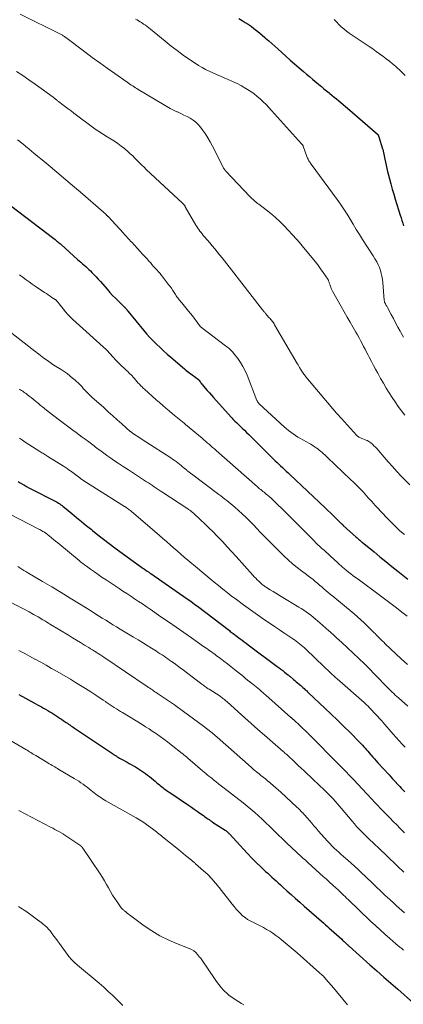
# Model space of a CAD drawing. Units: feet. Extents: x 2044991 to 2050004, y 554987 to 560000.
# Drawn here: x 2045760 to 2045858, y 555997 to 556246 of the extents above; entities that cross this region are included whole.
import ezdxf

# ---------------------------------------------------------------- set-up
doc = ezdxf.new("R2010")
doc.units = ezdxf.units.FT
doc.header["$LTSCALE"] = 100
doc.header["$MEASUREMENT"] = 0
doc.layers.add('CONTOUR INDEX', color=32, linetype='Continuous', lineweight=25)
doc.layers.add('CONTOUR INTERMEDIATE', color=40, linetype='Continuous', lineweight=15)

msp = doc.modelspace()

# ---------------------------------------------------------------- linework, layer by layer
at = {"layer": 'CONTOUR INDEX', "flags": 128}
for points, elevation in [([(2045815.93, 556245.79), (2045816.72, 556245.33), (2045816.76, 556245.3), (2045817.52, 556244.83), (2045818.27, 556244.35), (2045818.99, 556243.83), (2045819.71, 556243.3), (2045820.41, 556242.75), (2045821.11, 556242.19), (2045821.79, 556241.61), (2045822.46, 556241.03), (2045822.67, 556240.84), (2045823.45, 556240.16), (2045824.22, 556239.47), (2045824.99, 556238.79), (2045825.76, 556238.1), (2045827.8, 556236.28), (2045828.91, 556235.31), (2045830.01, 556234.33), (2045831.13, 556233.37), (2045832.25, 556232.42), (2045833.05, 556231.75), (2045833.78, 556231.13), (2045834.51, 556230.51), (2045835.24, 556229.9), (2045835.97, 556229.28), (2045836.14, 556229.13), (2045836.78, 556228.59), (2045837.43, 556228.06), (2045838.07, 556227.52), (2045838.72, 556226.99), (2045838.88, 556226.86), (2045839.45, 556226.4), (2045840.02, 556225.93), (2045840.6, 556225.47), (2045841.17, 556225.01), (2045841.74, 556224.54), (2045842.31, 556224.07), (2045842.87, 556223.6), (2045843.43, 556223.12), (2045850.97, 556216.57), (2045850.99, 556216.55), (2045851.01, 556216.53), (2045851.02, 556216.52), (2045851.04, 556216.5), (2045851.09, 556216.43), (2045851.11, 556216.41), (2045851.12, 556216.39), (2045851.13, 556216.37), (2045851.14, 556216.35), (2045851.2, 556216.22), (2045851.23, 556216.14), (2045851.27, 556216.05), (2045851.3, 556215.97), (2045851.33, 556215.88), (2045852.28, 556212.88), (2045852.33, 556212.71), (2045852.38, 556212.54), (2045852.42, 556212.37), (2045852.45, 556212.2), (2045852.49, 556212.03), (2045852.52, 556211.85), (2045852.55, 556211.68), (2045852.59, 556211.51), (2045852.82, 556210.27), (2045852.98, 556209.47), (2045853.15, 556208.69), (2045853.33, 556207.9), (2045853.53, 556207.12), (2045854, 556205.29), (2045854.35, 556203.99), (2045854.71, 556202.7), (2045855.08, 556201.41), (2045855.47, 556200.12), (2045856.72, 556196.05), (2045856.93, 556195.39), (2045857.14, 556194.72), (2045857.37, 556194.06), (2045857.6, 556193.4)], 900), ([(2045756.37, 556199.86), (2045765.56, 556192.92), (2045766.27, 556192.38), (2045766.99, 556191.83), (2045767.69, 556191.28), (2045768.4, 556190.73), (2045769.41, 556189.94), (2045769.61, 556189.78), (2045769.81, 556189.63), (2045770, 556189.46), (2045770.19, 556189.3), (2045770.38, 556189.13), (2045770.57, 556188.97), (2045770.76, 556188.8), (2045770.95, 556188.63), (2045775.11, 556184.9), (2045775.52, 556184.54), (2045775.93, 556184.18), (2045776.34, 556183.82), (2045776.75, 556183.46), (2045777.16, 556183.11), (2045777.56, 556182.74), (2045777.96, 556182.37), (2045778.35, 556181.98), (2045778.7, 556181.63), (2045779.26, 556181.05), (2045779.81, 556180.48), (2045780.35, 556179.89), (2045780.88, 556179.29), (2045782.57, 556177.35), (2045783.26, 556176.57), (2045783.97, 556175.81), (2045784.7, 556175.06), (2045785.45, 556174.32), (2045786.88, 556172.94), (2045786.92, 556172.9), (2045786.95, 556172.87), (2045786.99, 556172.83), (2045787.03, 556172.8), (2045787.07, 556172.77), (2045787.1, 556172.73), (2045787.14, 556172.69), (2045787.17, 556172.65), (2045787.4, 556172.38), (2045787.46, 556172.3), (2045787.53, 556172.22), (2045787.59, 556172.14), (2045787.65, 556172.06), (2045787.72, 556171.97), (2045787.78, 556171.89), (2045787.84, 556171.81), (2045787.91, 556171.73), (2045791.78, 556167), (2045792.57, 556166.07), (2045793.38, 556165.17), (2045794.23, 556164.3), (2045795.09, 556163.45), (2045795.98, 556162.62), (2045796.88, 556161.8), (2045797.79, 556160.98), (2045798.7, 556160.18), (2045802.14, 556157.2), (2045802.2, 556157.15), (2045802.25, 556157.1), (2045802.31, 556157.05), (2045802.37, 556157.01), (2045802.42, 556156.96), (2045802.48, 556156.91), (2045802.54, 556156.87), (2045802.6, 556156.83), (2045803.78, 556155.94), (2045804.08, 556155.72), (2045804.39, 556155.49), (2045804.7, 556155.27), (2045805, 556155.05), (2045805.48, 556154.71), (2045805.55, 556154.66), (2045805.61, 556154.6), (2045805.67, 556154.54), (2045805.73, 556154.48), (2045805.78, 556154.42), (2045805.84, 556154.35), (2045805.89, 556154.29), (2045805.94, 556154.22), (2045806.11, 556153.97), (2045806.24, 556153.77), (2045806.38, 556153.58), (2045806.53, 556153.4), (2045806.68, 556153.22), (2045807.41, 556152.37), (2045807.93, 556151.76), (2045808.46, 556151.16), (2045808.98, 556150.57), (2045809.51, 556149.97), (2045813.96, 556145.01), (2045814.19, 556144.76), (2045814.42, 556144.51), (2045814.66, 556144.27), (2045814.9, 556144.03), (2045815.27, 556143.66), (2045815.33, 556143.61), (2045815.39, 556143.56), (2045815.44, 556143.51), (2045815.5, 556143.46), (2045815.56, 556143.4), (2045815.62, 556143.35), (2045815.67, 556143.3), (2045815.73, 556143.25), (2045816.74, 556142.25), (2045817.3, 556141.7), (2045817.86, 556141.15), (2045818.42, 556140.6), (2045818.98, 556140.05), (2045825.1, 556133.99), (2045825.56, 556133.55), (2045826.01, 556133.11), (2045826.48, 556132.68), (2045826.94, 556132.26), (2045827.41, 556131.83), (2045827.88, 556131.4), (2045828.34, 556130.97), (2045828.8, 556130.54), (2045837.72, 556122.13), (2045838.44, 556121.45), (2045839.15, 556120.77), (2045839.85, 556120.09), (2045840.55, 556119.4), (2045841.83, 556118.14), (2045841.89, 556118.08), (2045841.95, 556118.02), (2045842.02, 556117.96), (2045842.08, 556117.9), (2045842.14, 556117.84), (2045842.21, 556117.78), (2045842.27, 556117.72), (2045842.33, 556117.66), (2045845.57, 556114.7), (2045845.8, 556114.5), (2045846.02, 556114.3), (2045846.25, 556114.1), (2045846.48, 556113.9), (2045846.8, 556113.63), (2045846.87, 556113.57), (2045846.94, 556113.51), (2045847.01, 556113.45), (2045847.08, 556113.39), (2045850.11, 556110.95), (2045851.61, 556109.74), (2045853.12, 556108.52), (2045854.63, 556107.3), (2045856.14, 556106.08), (2045858.63, 556104.06)], 920), ([(2045760.08, 556128.75), (2045760.61, 556128.42), (2045761.14, 556128.1), (2045761.68, 556127.79), (2045762.22, 556127.48), (2045762.76, 556127.19), (2045763.31, 556126.9), (2045769.29, 556123.86), (2045769.62, 556123.68), (2045769.94, 556123.5), (2045770.26, 556123.3), (2045770.58, 556123.1), (2045770.89, 556122.89), (2045771.19, 556122.67), (2045771.49, 556122.44), (2045771.78, 556122.21), (2045773.62, 556120.66), (2045774.84, 556119.65), (2045776.06, 556118.65), (2045777.28, 556117.66), (2045778.51, 556116.67), (2045778.85, 556116.39), (2045780.26, 556115.28), (2045781.68, 556114.17), (2045783.11, 556113.09), (2045784.55, 556112.01), (2045791.37, 556107), (2045791.45, 556106.94), (2045791.52, 556106.88), (2045791.6, 556106.83), (2045791.68, 556106.77), (2045791.77, 556106.72), (2045791.84, 556106.67), (2045791.92, 556106.61), (2045792, 556106.56), (2045792.44, 556106.28), (2045792.73, 556106.08), (2045793.03, 556105.89), (2045793.32, 556105.69), (2045793.62, 556105.49), (2045802.83, 556099.11), (2045803.49, 556098.64), (2045804.15, 556098.17), (2045804.8, 556097.69), (2045805.45, 556097.2), (2045813.52, 556091.04), (2045813.75, 556090.86), (2045813.99, 556090.68), (2045814.22, 556090.5), (2045814.45, 556090.32), (2045814.83, 556090.03), (2045814.88, 556089.99), (2045814.92, 556089.96), (2045814.96, 556089.93), (2045815.01, 556089.9), (2045815.07, 556089.85), (2045815.17, 556089.78), (2045816.22, 556089), (2045816.73, 556088.62), (2045817.24, 556088.24), (2045817.75, 556087.86), (2045818.26, 556087.48), (2045825.6, 556082), (2045826.07, 556081.65), (2045826.53, 556081.29), (2045827, 556080.93), (2045827.46, 556080.57), (2045828.24, 556079.95), (2045828.31, 556079.9), (2045828.38, 556079.84), (2045828.45, 556079.79), (2045828.52, 556079.73), (2045828.59, 556079.68), (2045828.65, 556079.62), (2045828.72, 556079.56), (2045828.79, 556079.5), (2045829.7, 556078.73), (2045830.06, 556078.43), (2045830.42, 556078.12), (2045830.78, 556077.81), (2045831.13, 556077.51), (2045831.27, 556077.39), (2045831.55, 556077.14), (2045831.84, 556076.89), (2045832.13, 556076.63), (2045832.42, 556076.38), (2045832.7, 556076.12), (2045832.98, 556075.87), (2045833.27, 556075.61), (2045833.55, 556075.35), (2045837.68, 556071.47), (2045839.3, 556069.94), (2045840.9, 556068.4), (2045842.48, 556066.84), (2045844.05, 556065.26), (2045846.45, 556062.84), (2045846.81, 556062.46), (2045847.17, 556062.09), (2045847.52, 556061.7), (2045847.87, 556061.32), (2045848.21, 556060.93), (2045848.55, 556060.54), (2045848.89, 556060.14), (2045849.23, 556059.75), (2045849.39, 556059.57), (2045849.81, 556059.08), (2045850.23, 556058.6), (2045850.66, 556058.12), (2045851.09, 556057.65), (2045853.93, 556054.55), (2045854.37, 556054.07), (2045854.81, 556053.58), (2045855.25, 556053.1), (2045855.7, 556052.62), (2045855.73, 556052.59), (2045856.16, 556052.12), (2045856.59, 556051.66), (2045857.01, 556051.19), (2045857.44, 556050.72), (2045857.87, 556050.25)], 940), ([(2045760.28, 556074.86), (2045764.41, 556072.6), (2045764.94, 556072.31), (2045765.46, 556072.02), (2045765.99, 556071.74), (2045766.51, 556071.45), (2045767.03, 556071.16), (2045767.55, 556070.86), (2045768.06, 556070.55), (2045768.57, 556070.23), (2045770.12, 556069.23), (2045770.57, 556068.93), (2045771.03, 556068.63), (2045771.48, 556068.33), (2045771.93, 556068.02), (2045772.24, 556067.81), (2045772.53, 556067.61), (2045772.82, 556067.41), (2045773.12, 556067.21), (2045773.41, 556067.01), (2045773.7, 556066.82), (2045773.99, 556066.62), (2045774.29, 556066.42), (2045774.58, 556066.23), (2045783.93, 556059.95), (2045784.23, 556059.75), (2045784.53, 556059.55), (2045784.83, 556059.36), (2045785.14, 556059.17), (2045785.44, 556058.98), (2045785.75, 556058.8), (2045786.07, 556058.62), (2045786.38, 556058.45), (2045787.61, 556057.79), (2045788.15, 556057.49), (2045788.69, 556057.2), (2045789.22, 556056.9), (2045789.75, 556056.6), (2045790.28, 556056.28), (2045790.8, 556055.96), (2045791.31, 556055.62), (2045791.81, 556055.27), (2045792.31, 556054.9), (2045792.8, 556054.53), (2045793.29, 556054.15), (2045793.77, 556053.76), (2045794.33, 556053.29), (2045794.72, 556052.98), (2045795.1, 556052.66), (2045795.49, 556052.34), (2045795.87, 556052.02), (2045796.08, 556051.85), (2045796.36, 556051.62), (2045796.65, 556051.39), (2045796.93, 556051.17), (2045797.22, 556050.95), (2045797.52, 556050.74), (2045797.81, 556050.52), (2045798.11, 556050.32), (2045798.41, 556050.11), (2045803.18, 556046.91), (2045803.9, 556046.41), (2045804.63, 556045.91), (2045805.35, 556045.41), (2045806.07, 556044.9), (2045806.92, 556044.29), (2045807.21, 556044.09), (2045807.5, 556043.88), (2045807.79, 556043.67), (2045808.08, 556043.46), (2045808.37, 556043.26), (2045808.66, 556043.06), (2045808.96, 556042.86), (2045809.26, 556042.66), (2045812.42, 556040.6), (2045812.57, 556040.5), (2045812.72, 556040.39), (2045812.86, 556040.28), (2045813, 556040.16), (2045813.14, 556040.04), (2045813.27, 556039.91), (2045813.4, 556039.78), (2045813.53, 556039.65), (2045817.04, 556035.83), (2045818.11, 556034.68), (2045819.2, 556033.55), (2045820.31, 556032.45), (2045821.44, 556031.36), (2045822.67, 556030.19), (2045823.2, 556029.7), (2045823.73, 556029.2), (2045824.27, 556028.72), (2045824.8, 556028.23), (2045825.34, 556027.75), (2045825.88, 556027.27), (2045826.42, 556026.78), (2045826.95, 556026.3), (2045828.06, 556025.3), (2045829.15, 556024.31), (2045830.24, 556023.34), (2045831.34, 556022.36), (2045832.44, 556021.4), (2045837.37, 556017.1), (2045837.84, 556016.69), (2045838.31, 556016.28), (2045838.77, 556015.86), (2045839.23, 556015.44), (2045841.93, 556013), (2045842.13, 556012.82), (2045842.33, 556012.63), (2045842.53, 556012.45), (2045842.72, 556012.26), (2045842.94, 556012.05), (2045843.03, 556011.96), (2045843.11, 556011.88), (2045843.2, 556011.8), (2045843.28, 556011.72), (2045843.33, 556011.67), (2045843.45, 556011.57), (2045843.56, 556011.46), (2045843.67, 556011.36), (2045843.78, 556011.26), (2045849.08, 556006.55), (2045850.83, 556005), (2045852.58, 556003.46), (2045854.34, 556001.92), (2045856.1, 556000.39), (2045860.13, 555996.9)], 960)]:
    msp.add_lwpolyline(points, dxfattribs=dict(at, elevation=elevation))
at = {"layer": 'CONTOUR INTERMEDIATE', "flags": 128}
for points, elevation in [([(2045760.62, 556246.92), (2045770.79, 556241.84), (2045770.97, 556241.75), (2045771.14, 556241.66), (2045771.31, 556241.56), (2045771.48, 556241.45), (2045771.65, 556241.34), (2045771.81, 556241.23), (2045771.98, 556241.12), (2045772.14, 556241), (2045776.96, 556237.34), (2045778.83, 556235.94), (2045780.71, 556234.56), (2045782.61, 556233.21), (2045784.51, 556231.87), (2045787.66, 556229.69), (2045788, 556229.45), (2045788.35, 556229.22), (2045788.7, 556228.98), (2045789.05, 556228.75), (2045789.4, 556228.53), (2045789.75, 556228.3), (2045790.1, 556228.08), (2045790.46, 556227.87), (2045796.84, 556224.03), (2045797.68, 556223.55), (2045798.52, 556223.09), (2045799.38, 556222.65), (2045800.25, 556222.24), (2045800.39, 556222.18), (2045801.19, 556221.8), (2045801.99, 556221.41), (2045802.79, 556221), (2045803.57, 556220.58), (2045804.32, 556220.11), (2045805.01, 556219.58), (2045805.64, 556218.97), (2045806.22, 556218.31), (2045806.65, 556217.74), (2045807.38, 556216.72), (2045808.06, 556215.68), (2045808.69, 556214.61), (2045809.28, 556213.51), (2045812.01, 556208.06), (2045812.06, 556207.96), (2045812.12, 556207.86), (2045812.18, 556207.77), (2045812.24, 556207.67), (2045812.3, 556207.59), (2045812.34, 556207.54), (2045812.38, 556207.49), (2045812.42, 556207.45), (2045812.46, 556207.4), (2045812.5, 556207.35), (2045812.55, 556207.31), (2045812.59, 556207.26), (2045812.63, 556207.22), (2045818.68, 556200.79), (2045818.95, 556200.52), (2045819.21, 556200.26), (2045819.49, 556200.01), (2045819.77, 556199.76), (2045820.06, 556199.52), (2045820.35, 556199.29), (2045820.64, 556199.06), (2045820.94, 556198.83), (2045822.81, 556197.45), (2045824.01, 556196.51), (2045825.18, 556195.52), (2045826.29, 556194.47), (2045827.36, 556193.38), (2045830.45, 556190.05), (2045830.62, 556189.86), (2045830.8, 556189.66), (2045830.97, 556189.46), (2045831.14, 556189.26), (2045831.31, 556189.06), (2045831.48, 556188.86), (2045831.65, 556188.65), (2045831.82, 556188.45), (2045834.43, 556185.32), (2045835.17, 556184.41), (2045835.89, 556183.49), (2045836.59, 556182.54), (2045837.26, 556181.58), (2045838.39, 556179.91), (2045838.47, 556179.77), (2045838.55, 556179.62), (2045838.62, 556179.47), (2045838.68, 556179.32), (2045838.74, 556179.16), (2045838.79, 556179), (2045838.84, 556178.84), (2045838.89, 556178.68), (2045839.02, 556178.28), (2045839.14, 556177.92), (2045839.28, 556177.58), (2045839.44, 556177.23), (2045839.61, 556176.9), (2045841.81, 556172.97), (2045842.55, 556171.65), (2045843.29, 556170.34), (2045844.05, 556169.03), (2045844.81, 556167.72), (2045845.5, 556166.53), (2045845.91, 556165.82), (2045846.31, 556165.1), (2045846.71, 556164.37), (2045847.09, 556163.65), (2045847.47, 556162.91), (2045847.85, 556162.18), (2045848.23, 556161.45), (2045848.61, 556160.72), (2045848.9, 556160.15), (2045849.43, 556159.13), (2045849.97, 556158.12), (2045850.51, 556157.11), (2045851.06, 556156.11), (2045851.78, 556154.79), (2045852.47, 556153.57), (2045853.18, 556152.37), (2045853.91, 556151.19), (2045854.67, 556150.02), (2045855.46, 556148.87), (2045856.25, 556147.73), (2045857.07, 556146.6), (2045857.91, 556145.48)], 908), ([(2045789.75, 556245.68), (2045790.14, 556245.46), (2045790.52, 556245.23), (2045790.9, 556245), (2045791.28, 556244.76), (2045791.65, 556244.52), (2045791.82, 556244.41), (2045792.27, 556244.11), (2045792.71, 556243.79), (2045793.15, 556243.46), (2045793.57, 556243.12), (2045797.29, 556240.04), (2045798.78, 556238.85), (2045800.29, 556237.68), (2045801.83, 556236.57), (2045803.39, 556235.48), (2045804.85, 556234.5), (2045805.71, 556233.94), (2045806.59, 556233.42), (2045807.5, 556232.93), (2045808.41, 556232.47), (2045809.35, 556232.04), (2045810.29, 556231.62), (2045811.23, 556231.21), (2045812.18, 556230.81), (2045813.16, 556230.41), (2045814.31, 556229.9), (2045815.45, 556229.36), (2045816.57, 556228.77), (2045817.67, 556228.14), (2045818.1, 556227.87), (2045818.95, 556227.32), (2045819.78, 556226.75), (2045820.57, 556226.12), (2045821.33, 556225.46), (2045822.07, 556224.77), (2045822.8, 556224.06), (2045823.5, 556223.34), (2045824.18, 556222.59), (2045831.77, 556214.15), (2045831.78, 556214.13), (2045831.79, 556214.12), (2045831.88, 556214.03), (2045831.89, 556214.01), (2045831.9, 556214), (2045831.92, 556213.98), (2045831.93, 556213.96), (2045832.02, 556213.84), (2045832.07, 556213.76), (2045832.12, 556213.67), (2045832.16, 556213.59), (2045832.2, 556213.5), (2045833.21, 556210.7), (2045833.3, 556210.47), (2045833.41, 556210.24), (2045833.52, 556210.02), (2045833.64, 556209.8), (2045833.77, 556209.59), (2045833.91, 556209.38), (2045834.05, 556209.18), (2045834.2, 556208.97), (2045840.75, 556200.07), (2045841.62, 556198.85), (2045842.47, 556197.61), (2045843.27, 556196.34), (2045844.05, 556195.06), (2045844.82, 556193.77), (2045845.6, 556192.49), (2045846.4, 556191.21), (2045847.21, 556189.95), (2045848.47, 556187.99), (2045848.94, 556187.26), (2045849.41, 556186.53), (2045849.87, 556185.8), (2045850.34, 556185.07), (2045850.43, 556184.92), (2045850.82, 556184.25), (2045851.17, 556183.57), (2045851.46, 556182.85), (2045851.72, 556182.13), (2045851.92, 556181.38), (2045852.09, 556180.63), (2045852.21, 556179.86), (2045852.3, 556179.1), (2045852.67, 556174.59), (2045852.69, 556174.47), (2045852.71, 556174.35), (2045852.74, 556174.22), (2045852.78, 556174.1), (2045852.82, 556173.99), (2045852.88, 556173.87), (2045852.93, 556173.76), (2045852.99, 556173.65), (2045853.09, 556173.48), (2045853.2, 556173.29), (2045853.31, 556173.1), (2045853.42, 556172.91), (2045853.52, 556172.71), (2045854.43, 556170.98), (2045855, 556169.92), (2045855.56, 556168.86), (2045856.14, 556167.81), (2045856.71, 556166.76), (2045856.88, 556166.45), (2045857.55, 556165.24)], 904), ([(2045839.99, 556245.56), (2045840.58, 556244.93), (2045841.19, 556244.32), (2045841.82, 556243.73), (2045842.48, 556243.16), (2045843.15, 556242.61), (2045843.84, 556242.1), (2045844.55, 556241.6), (2045848.91, 556238.69), (2045849.78, 556238.1), (2045850.64, 556237.5), (2045851.5, 556236.9), (2045852.35, 556236.28), (2045853.18, 556235.65), (2045854, 556235), (2045854.81, 556234.33), (2045855.6, 556233.64), (2045856.98, 556232.41), (2045857.51, 556231.92), (2045858.02, 556231.41)], 896), ([(2045759.63, 556232.38), (2045761.23, 556231.38), (2045762.8, 556230.33), (2045764.34, 556229.24), (2045768.93, 556225.89), (2045769.11, 556225.76), (2045769.29, 556225.63), (2045769.47, 556225.49), (2045769.64, 556225.35), (2045769.68, 556225.32), (2045769.84, 556225.2), (2045769.99, 556225.07), (2045770.15, 556224.95), (2045770.31, 556224.83), (2045771.38, 556224.01), (2045772.07, 556223.48), (2045772.76, 556222.95), (2045773.46, 556222.43), (2045774.16, 556221.9), (2045779.46, 556217.95), (2045779.84, 556217.67), (2045780.22, 556217.4), (2045780.61, 556217.14), (2045781.01, 556216.89), (2045781.41, 556216.64), (2045781.81, 556216.39), (2045782.21, 556216.15), (2045782.62, 556215.91), (2045783.6, 556215.33), (2045784.48, 556214.78), (2045785.33, 556214.2), (2045786.16, 556213.57), (2045786.96, 556212.91), (2045787.85, 556212.15), (2045788.45, 556211.61), (2045789.05, 556211.06), (2045789.63, 556210.5), (2045790.19, 556209.92), (2045790.76, 556209.34), (2045791.33, 556208.76), (2045791.91, 556208.2), (2045792.49, 556207.64), (2045801.67, 556199.1), (2045801.73, 556199.05), (2045801.78, 556199), (2045801.83, 556198.95), (2045801.88, 556198.89), (2045801.93, 556198.84), (2045801.98, 556198.78), (2045802.03, 556198.72), (2045802.07, 556198.66), (2045802.11, 556198.6), (2045802.17, 556198.51), (2045802.23, 556198.42), (2045802.29, 556198.33), (2045802.34, 556198.23), (2045805.03, 556193.58), (2045805.27, 556193.19), (2045805.52, 556192.8), (2045805.78, 556192.43), (2045806.05, 556192.05), (2045806.33, 556191.69), (2045806.61, 556191.33), (2045806.9, 556190.97), (2045807.2, 556190.62), (2045808.55, 556189.05), (2045809.18, 556188.3), (2045809.81, 556187.56), (2045810.43, 556186.81), (2045811.05, 556186.05), (2045811.66, 556185.29), (2045812.27, 556184.53), (2045812.87, 556183.76), (2045813.47, 556183), (2045821.91, 556172.15), (2045822.03, 556171.99), (2045822.16, 556171.83), (2045822.28, 556171.68), (2045822.4, 556171.52), (2045822.53, 556171.36), (2045822.65, 556171.21), (2045822.79, 556171.05), (2045822.92, 556170.9), (2045823.6, 556170.15), (2045823.79, 556169.95), (2045823.97, 556169.73), (2045824.15, 556169.52), (2045824.32, 556169.3), (2045824.49, 556169.08), (2045824.65, 556168.85), (2045824.8, 556168.61), (2045824.95, 556168.37), (2045830.69, 556158.55), (2045830.87, 556158.24), (2045831.06, 556157.92), (2045831.24, 556157.6), (2045831.43, 556157.28), (2045831.5, 556157.15), (2045831.65, 556156.9), (2045831.81, 556156.65), (2045831.97, 556156.4), (2045832.14, 556156.16), (2045832.31, 556155.92), (2045832.49, 556155.68), (2045832.68, 556155.45), (2045832.86, 556155.22), (2045840.63, 556146.02), (2045840.78, 556145.85), (2045840.93, 556145.67), (2045841.09, 556145.5), (2045841.25, 556145.33), (2045841.4, 556145.15), (2045841.56, 556144.98), (2045841.72, 556144.81), (2045841.88, 556144.64), (2045845.71, 556140.44), (2045845.82, 556140.33), (2045845.93, 556140.23), (2045846.05, 556140.14), (2045846.17, 556140.05), (2045846.28, 556139.98), (2045846.47, 556139.86), (2045846.66, 556139.76), (2045846.86, 556139.67), (2045847.06, 556139.59), (2045847.82, 556139.31), (2045848.33, 556139.1), (2045848.81, 556138.84), (2045849.26, 556138.53), (2045849.69, 556138.19), (2045850.09, 556137.8), (2045850.48, 556137.41), (2045850.86, 556137.01), (2045851.23, 556136.59), (2045852.66, 556134.93), (2045853.72, 556133.71), (2045854.79, 556132.51), (2045855.88, 556131.32), (2045856.99, 556130.14), (2045859.14, 556127.88)], 912), ([(2045759.9, 556215.12), (2045760.49, 556214.67), (2045761.45, 556213.92), (2045761.55, 556213.85), (2045761.65, 556213.77), (2045761.75, 556213.69), (2045761.85, 556213.61), (2045761.95, 556213.53), (2045762.04, 556213.46), (2045762.14, 556213.38), (2045762.24, 556213.3), (2045764.08, 556211.76), (2045765.09, 556210.92), (2045766.11, 556210.07), (2045767.12, 556209.22), (2045768.13, 556208.38), (2045773.85, 556203.59), (2045774.01, 556203.45), (2045774.18, 556203.31), (2045774.34, 556203.17), (2045774.51, 556203.03), (2045774.67, 556202.89), (2045774.84, 556202.75), (2045775, 556202.61), (2045775.17, 556202.47), (2045782.32, 556196.22), (2045782.38, 556196.16), (2045782.45, 556196.1), (2045782.51, 556196.04), (2045782.58, 556195.98), (2045782.64, 556195.92), (2045782.7, 556195.86), (2045782.76, 556195.79), (2045782.82, 556195.73), (2045786.7, 556191.5), (2045786.96, 556191.22), (2045787.22, 556190.94), (2045787.48, 556190.66), (2045787.74, 556190.38), (2045788.01, 556190.1), (2045788.27, 556189.81), (2045788.53, 556189.53), (2045788.79, 556189.25), (2045790.98, 556186.87), (2045791.55, 556186.26), (2045792.11, 556185.64), (2045792.67, 556185.02), (2045793.23, 556184.4), (2045793.52, 556184.08), (2045793.93, 556183.61), (2045794.34, 556183.15), (2045794.76, 556182.69), (2045795.17, 556182.23), (2045795.58, 556181.77), (2045795.98, 556181.3), (2045796.37, 556180.82), (2045796.76, 556180.33), (2045798.06, 556178.64), (2045798.45, 556178.12), (2045798.83, 556177.6), (2045799.19, 556177.07), (2045799.54, 556176.54), (2045799.89, 556176), (2045800.07, 556175.73), (2045800.25, 556175.46), (2045800.44, 556175.2), (2045800.64, 556174.94), (2045800.84, 556174.69), (2045801.04, 556174.44), (2045801.24, 556174.19), (2045801.45, 556173.94), (2045803.19, 556171.84), (2045803.68, 556171.24), (2045804.16, 556170.63), (2045804.62, 556170.01), (2045805.08, 556169.39), (2045805.96, 556168.17), (2045805.97, 556168.15), (2045805.99, 556168.13), (2045806.01, 556168.11), (2045806.02, 556168.1), (2045806.09, 556168.03), (2045806.1, 556168.01), (2045806.12, 556167.99), (2045806.14, 556167.98), (2045806.16, 556167.96), (2045812.54, 556163.07), (2045812.82, 556162.86), (2045813.09, 556162.64), (2045813.35, 556162.42), (2045813.62, 556162.21), (2045813.87, 556161.98), (2045814.12, 556161.74), (2045814.35, 556161.48), (2045814.56, 556161.22), (2045815.62, 556159.84), (2045816.31, 556158.85), (2045816.94, 556157.83), (2045817.48, 556156.76), (2045817.97, 556155.66), (2045820.47, 556149.25), (2045820.52, 556149.13), (2045820.57, 556149.02), (2045820.63, 556148.91), (2045820.69, 556148.8), (2045820.76, 556148.7), (2045820.84, 556148.6), (2045820.92, 556148.51), (2045821.01, 556148.42), (2045827.35, 556142.59), (2045827.89, 556142.11), (2045828.45, 556141.65), (2045829.03, 556141.2), (2045829.62, 556140.77), (2045830.22, 556140.37), (2045830.83, 556139.98), (2045831.46, 556139.61), (2045832.1, 556139.26), (2045833.03, 556138.77), (2045833.58, 556138.47), (2045834.13, 556138.15), (2045834.67, 556137.81), (2045835.2, 556137.45), (2045835.46, 556137.27), (2045835.85, 556136.99), (2045836.23, 556136.71), (2045836.59, 556136.41), (2045836.95, 556136.1), (2045837.31, 556135.78), (2045837.66, 556135.46), (2045838.01, 556135.14), (2045838.35, 556134.81), (2045844.19, 556129.29), (2045844.89, 556128.62), (2045845.58, 556127.94), (2045846.25, 556127.25), (2045846.91, 556126.55), (2045847.33, 556126.1), (2045847.78, 556125.62), (2045848.22, 556125.13), (2045848.66, 556124.64), (2045849.1, 556124.15), (2045849.54, 556123.66), (2045849.98, 556123.17), (2045850.43, 556122.69), (2045850.87, 556122.2), (2045853.35, 556119.55), (2045854.42, 556118.45), (2045855.52, 556117.36), (2045856.66, 556116.32), (2045857.82, 556115.31)], 916), ([(2045760.38, 556181.01), (2045761.3, 556180.31), (2045762.06, 556179.74), (2045762.83, 556179.19), (2045763.6, 556178.65), (2045764.38, 556178.12), (2045766.75, 556176.55), (2045767.22, 556176.24), (2045767.69, 556175.93), (2045768.16, 556175.62), (2045768.63, 556175.31), (2045769.45, 556174.77), (2045769.51, 556174.73), (2045769.57, 556174.68), (2045769.62, 556174.64), (2045769.68, 556174.59), (2045769.73, 556174.54), (2045769.78, 556174.49), (2045769.83, 556174.44), (2045769.88, 556174.38), (2045770.05, 556174.18), (2045770.11, 556174.12), (2045770.16, 556174.06), (2045770.21, 556174), (2045770.26, 556173.93), (2045770.31, 556173.87), (2045770.35, 556173.8), (2045770.4, 556173.74), (2045770.45, 556173.67), (2045771.46, 556172.38), (2045772.04, 556171.68), (2045772.63, 556171.01), (2045773.26, 556170.37), (2045773.91, 556169.74), (2045782.4, 556162.02), (2045782.48, 556161.94), (2045784.89, 556159.35), (2045785.35, 556158.86), (2045785.82, 556158.38), (2045786.31, 556157.91), (2045786.8, 556157.45), (2045787.22, 556157.06), (2045787.5, 556156.8), (2045787.79, 556156.53), (2045788.07, 556156.26), (2045788.35, 556155.99), (2045788.63, 556155.71), (2045788.9, 556155.43), (2045789.16, 556155.15), (2045789.42, 556154.85), (2045790.46, 556153.65), (2045790.65, 556153.45), (2045790.83, 556153.24), (2045791.02, 556153.04), (2045791.22, 556152.84), (2045791.41, 556152.65), (2045791.61, 556152.46), (2045791.81, 556152.27), (2045792.02, 556152.08), (2045795.01, 556149.41), (2045795.82, 556148.7), (2045796.64, 556147.98), (2045797.46, 556147.28), (2045798.29, 556146.58), (2045799.13, 556145.87), (2045799.54, 556145.53), (2045799.95, 556145.19), (2045800.37, 556144.85), (2045800.79, 556144.52), (2045801.2, 556144.18), (2045801.62, 556143.84), (2045802.03, 556143.5), (2045802.45, 556143.16), (2045806.59, 556139.69), (2045807.04, 556139.31), (2045807.49, 556138.93), (2045807.93, 556138.54), (2045808.38, 556138.15), (2045808.82, 556137.76), (2045809.27, 556137.38), (2045809.71, 556136.99), (2045810.15, 556136.6), (2045820.6, 556127.39), (2045820.87, 556127.16), (2045821.15, 556126.92), (2045821.43, 556126.7), (2045821.71, 556126.47), (2045821.99, 556126.25), (2045822.27, 556126.02), (2045822.56, 556125.8), (2045822.84, 556125.57), (2045823.14, 556125.33), (2045823.42, 556125.09), (2045823.69, 556124.85), (2045823.96, 556124.59), (2045825.72, 556122.92), (2045826.86, 556121.82), (2045828, 556120.71), (2045829.12, 556119.6), (2045830.24, 556118.48), (2045834.93, 556113.73), (2045835.42, 556113.24), (2045835.92, 556112.76), (2045836.42, 556112.29), (2045836.94, 556111.82), (2045837.45, 556111.36), (2045837.97, 556110.9), (2045838.48, 556110.43), (2045838.99, 556109.97), (2045840.96, 556108.16), (2045841.21, 556107.94), (2045841.45, 556107.71), (2045841.7, 556107.48), (2045841.95, 556107.26), (2045842.2, 556107.03), (2045842.45, 556106.81), (2045842.71, 556106.6), (2045842.97, 556106.39), (2045843.63, 556105.87), (2045844.23, 556105.4), (2045844.84, 556104.94), (2045845.44, 556104.48), (2045846.05, 556104.02), (2045851.71, 556099.82), (2045853.07, 556098.81), (2045854.42, 556097.79), (2045855.77, 556096.77), (2045857.12, 556095.74), (2045858.45, 556094.7)], 924), ([(2045756.61, 556167.71), (2045764.32, 556161.72), (2045764.49, 556161.58), (2045764.67, 556161.44), (2045764.84, 556161.3), (2045765.01, 556161.15), (2045765.18, 556161.01), (2045765.35, 556160.87), (2045765.53, 556160.74), (2045765.71, 556160.6), (2045766.59, 556159.95), (2045767.22, 556159.49), (2045767.85, 556159.05), (2045768.49, 556158.62), (2045769.14, 556158.19), (2045770.93, 556157.04), (2045771.69, 556156.54), (2045772.43, 556156.02), (2045773.15, 556155.47), (2045773.86, 556154.91), (2045774.5, 556154.37), (2045774.87, 556154.05), (2045775.23, 556153.72), (2045775.57, 556153.37), (2045775.9, 556153.02), (2045776.23, 556152.65), (2045776.56, 556152.29), (2045776.89, 556151.93), (2045777.22, 556151.58), (2045777.26, 556151.54), (2045777.62, 556151.16), (2045777.99, 556150.8), (2045778.36, 556150.44), (2045778.74, 556150.09), (2045781.71, 556147.43), (2045782.86, 556146.4), (2045784.01, 556145.37), (2045785.16, 556144.34), (2045786.31, 556143.32), (2045788.42, 556141.43), (2045788.52, 556141.35), (2045788.62, 556141.27), (2045788.72, 556141.19), (2045788.82, 556141.11), (2045788.92, 556141.03), (2045789.02, 556140.95), (2045789.13, 556140.88), (2045789.23, 556140.81), (2045790.83, 556139.79), (2045791.73, 556139.21), (2045792.64, 556138.63), (2045793.54, 556138.05), (2045794.44, 556137.46), (2045798.69, 556134.71), (2045799.13, 556134.42), (2045799.57, 556134.12), (2045800.01, 556133.8), (2045800.44, 556133.49), (2045800.86, 556133.16), (2045801.28, 556132.82), (2045801.69, 556132.48), (2045802.1, 556132.14), (2045802.63, 556131.68), (2045802.78, 556131.55), (2045802.94, 556131.42), (2045803.09, 556131.29), (2045803.25, 556131.16), (2045803.41, 556131.03), (2045803.57, 556130.91), (2045803.74, 556130.78), (2045803.9, 556130.66), (2045810.86, 556125.48), (2045811.37, 556125.09), (2045811.88, 556124.71), (2045812.39, 556124.32), (2045812.89, 556123.93), (2045813.39, 556123.53), (2045813.89, 556123.13), (2045814.37, 556122.71), (2045814.85, 556122.28), (2045816.76, 556120.54), (2045817.72, 556119.65), (2045818.67, 556118.73), (2045819.59, 556117.8), (2045820.49, 556116.84), (2045821.39, 556115.88), (2045822.3, 556114.93), (2045823.22, 556114), (2045824.15, 556113.07), (2045827.34, 556109.91), (2045828.4, 556108.91), (2045829.49, 556107.94), (2045830.62, 556107.02), (2045831.78, 556106.13), (2045832.98, 556105.25), (2045833.55, 556104.82), (2045834.12, 556104.39), (2045834.69, 556103.94), (2045835.25, 556103.49), (2045835.8, 556103.04), (2045836.35, 556102.57), (2045836.9, 556102.1), (2045837.43, 556101.63), (2045837.99, 556101.13), (2045838.54, 556100.66), (2045839.09, 556100.19), (2045839.65, 556099.72), (2045845.04, 556095.29), (2045845.92, 556094.55), (2045846.78, 556093.79), (2045847.62, 556093), (2045848.45, 556092.2), (2045850.05, 556090.6), (2045850.16, 556090.49), (2045850.37, 556090.28), (2045850.46, 556090.2), (2045850.55, 556090.11), (2045850.63, 556090.02), (2045850.72, 556089.93), (2045851.34, 556089.29), (2045851.74, 556088.89), (2045852.14, 556088.48), (2045852.55, 556088.09), (2045852.96, 556087.7), (2045857, 556083.91), (2045858.55, 556082.47)], 928), ([(2045760.33, 556152.13), (2045760.63, 556151.94), (2045760.92, 556151.75), (2045761.22, 556151.56), (2045761.51, 556151.37), (2045761.8, 556151.17), (2045762.08, 556150.96), (2045762.36, 556150.75), (2045762.9, 556150.35), (2045763.38, 556149.96), (2045763.87, 556149.58), (2045764.35, 556149.18), (2045764.82, 556148.78), (2045765.29, 556148.38), (2045765.76, 556147.98), (2045766.24, 556147.59), (2045766.72, 556147.2), (2045767.23, 556146.8), (2045767.98, 556146.21), (2045768.72, 556145.63), (2045769.47, 556145.06), (2045770.23, 556144.49), (2045773.92, 556141.74), (2045774.71, 556141.16), (2045775.49, 556140.57), (2045776.28, 556139.99), (2045777.06, 556139.42), (2045777.95, 556138.77), (2045778.29, 556138.51), (2045778.64, 556138.26), (2045778.98, 556138), (2045779.33, 556137.74), (2045779.67, 556137.47), (2045780.01, 556137.21), (2045780.35, 556136.95), (2045780.7, 556136.69), (2045781.39, 556136.17), (2045782.08, 556135.66), (2045782.78, 556135.16), (2045783.49, 556134.66), (2045784.2, 556134.18), (2045785.36, 556133.41), (2045786.66, 556132.56), (2045787.96, 556131.7), (2045789.26, 556130.85), (2045790.56, 556129.99), (2045792.55, 556128.7), (2045793.04, 556128.38), (2045793.53, 556128.05), (2045794.02, 556127.73), (2045794.5, 556127.4), (2045794.99, 556127.07), (2045795.48, 556126.75), (2045795.97, 556126.42), (2045796.46, 556126.1), (2045803.01, 556121.83), (2045803.18, 556121.71), (2045803.35, 556121.59), (2045803.52, 556121.47), (2045803.69, 556121.35), (2045803.85, 556121.22), (2045804.01, 556121.09), (2045804.17, 556120.95), (2045804.33, 556120.82), (2045806.19, 556119.1), (2045807.26, 556118.09), (2045808.33, 556117.07), (2045809.37, 556116.03), (2045810.4, 556114.97), (2045810.69, 556114.68), (2045811.84, 556113.46), (2045812.99, 556112.24), (2045814.13, 556111.01), (2045815.25, 556109.76), (2045819.45, 556105.08), (2045819.81, 556104.69), (2045820.17, 556104.3), (2045820.55, 556103.92), (2045820.93, 556103.54), (2045821.35, 556103.13), (2045821.53, 556102.97), (2045821.71, 556102.81), (2045821.89, 556102.65), (2045822.08, 556102.51), (2045822.27, 556102.36), (2045822.46, 556102.22), (2045822.66, 556102.09), (2045822.86, 556101.96), (2045823.85, 556101.35), (2045824.55, 556100.93), (2045825.24, 556100.5), (2045825.94, 556100.08), (2045826.64, 556099.66), (2045831.08, 556097), (2045831.7, 556096.61), (2045832.32, 556096.21), (2045832.92, 556095.79), (2045833.51, 556095.36), (2045834.09, 556094.92), (2045834.67, 556094.47), (2045835.23, 556094), (2045835.8, 556093.53), (2045836.4, 556093.02), (2045836.65, 556092.8), (2045836.91, 556092.58), (2045837.17, 556092.35), (2045837.43, 556092.13), (2045837.68, 556091.9), (2045837.94, 556091.68), (2045838.19, 556091.45), (2045838.44, 556091.22), (2045839.27, 556090.47), (2045839.94, 556089.86), (2045840.6, 556089.25), (2045841.26, 556088.64), (2045841.92, 556088.02), (2045847.71, 556082.62), (2045847.76, 556082.57), (2045847.81, 556082.52), (2045847.86, 556082.48), (2045847.91, 556082.43), (2045848.01, 556082.33), (2045848.05, 556082.29), (2045848.15, 556082.2), (2045848.19, 556082.15), (2045848.24, 556082.11), (2045848.29, 556082.06), (2045848.34, 556082.01), (2045853.11, 556077.08), (2045853.5, 556076.69), (2045853.89, 556076.3), (2045854.28, 556075.91), (2045854.68, 556075.53), (2045855.08, 556075.15), (2045855.49, 556074.77), (2045855.89, 556074.4), (2045856.3, 556074.03), (2045858.65, 556071.92)], 932), ([(2045760.4, 556139.67), (2045761.14, 556139.19), (2045761.88, 556138.71), (2045765.58, 556136.35), (2045765.83, 556136.19), (2045766.07, 556136.04), (2045766.32, 556135.88), (2045766.56, 556135.72), (2045766.81, 556135.57), (2045767.05, 556135.41), (2045767.3, 556135.26), (2045767.54, 556135.11), (2045771.53, 556132.63), (2045771.76, 556132.49), (2045771.99, 556132.34), (2045772.21, 556132.19), (2045772.44, 556132.04), (2045772.66, 556131.89), (2045772.88, 556131.73), (2045773.1, 556131.57), (2045773.32, 556131.41), (2045775.68, 556129.64), (2045775.81, 556129.55), (2045775.93, 556129.46), (2045776.06, 556129.36), (2045776.19, 556129.27), (2045776.32, 556129.18), (2045776.45, 556129.09), (2045776.59, 556129.01), (2045776.72, 556128.92), (2045786.98, 556122.45), (2045787.08, 556122.39), (2045787.18, 556122.32), (2045787.28, 556122.26), (2045787.37, 556122.2), (2045787.53, 556122.09), (2045787.55, 556122.08), (2045787.57, 556122.07), (2045787.58, 556122.06), (2045787.6, 556122.05), (2045787.67, 556122), (2045787.69, 556121.99), (2045787.7, 556121.98), (2045787.72, 556121.97), (2045787.74, 556121.95), (2045788.02, 556121.74), (2045788.18, 556121.62), (2045788.34, 556121.5), (2045788.49, 556121.38), (2045788.64, 556121.25), (2045795.81, 556115.09), (2045796.71, 556114.31), (2045797.61, 556113.54), (2045798.5, 556112.76), (2045799.4, 556111.98), (2045800.29, 556111.2), (2045801.19, 556110.42), (2045802.09, 556109.65), (2045803, 556108.88), (2045805.44, 556106.83), (2045806.5, 556105.94), (2045807.56, 556105.06), (2045808.62, 556104.18), (2045809.68, 556103.3), (2045810.75, 556102.43), (2045811.82, 556101.57), (2045812.91, 556100.72), (2045814, 556099.88), (2045815.29, 556098.89), (2045817.05, 556097.58), (2045818.82, 556096.29), (2045820.61, 556095.03), (2045822.41, 556093.79), (2045824.09, 556092.65), (2045825.15, 556091.94), (2045826.21, 556091.23), (2045827.26, 556090.53), (2045828.32, 556089.82), (2045829.55, 556089), (2045829.99, 556088.7), (2045830.42, 556088.39), (2045830.85, 556088.07), (2045831.27, 556087.74), (2045831.68, 556087.4), (2045832.08, 556087.05), (2045832.48, 556086.69), (2045832.87, 556086.33), (2045837.5, 556081.87), (2045837.91, 556081.49), (2045838.31, 556081.11), (2045838.72, 556080.72), (2045839.13, 556080.35), (2045839.54, 556079.97), (2045839.95, 556079.6), (2045840.37, 556079.22), (2045840.78, 556078.85), (2045847.57, 556072.88), (2045847.76, 556072.71), (2045847.95, 556072.54), (2045848.13, 556072.37), (2045848.32, 556072.19), (2045848.5, 556072.01), (2045848.68, 556071.83), (2045848.86, 556071.64), (2045849.03, 556071.46), (2045851.98, 556068.3), (2045852.03, 556068.25), (2045852.08, 556068.2), (2045852.12, 556068.15), (2045852.17, 556068.1), (2045852.21, 556068.05), (2045852.26, 556068), (2045852.3, 556067.95), (2045852.34, 556067.9), (2045854.98, 556064.85), (2045855.71, 556064.01), (2045856.45, 556063.19), (2045857.21, 556062.37), (2045857.98, 556061.57)], 936), ([(2045755.29, 556121.8), (2045765.3, 556116.72), (2045765.57, 556116.58), (2045765.83, 556116.44), (2045766.08, 556116.29), (2045766.34, 556116.14), (2045766.59, 556115.99), (2045766.72, 556115.91), (2045766.84, 556115.83), (2045766.96, 556115.75), (2045767.07, 556115.66), (2045767.93, 556114.98), (2045768.47, 556114.54), (2045769.01, 556114.11), (2045769.55, 556113.67), (2045770.08, 556113.23), (2045775.5, 556108.76), (2045775.96, 556108.39), (2045776.42, 556108.03), (2045776.89, 556107.67), (2045777.37, 556107.32), (2045778.37, 556106.6), (2045779.35, 556105.9), (2045780.34, 556105.2), (2045781.34, 556104.52), (2045782.34, 556103.85), (2045785.59, 556101.7), (2045786.58, 556101.05), (2045787.56, 556100.4), (2045788.55, 556099.75), (2045789.53, 556099.1), (2045790.52, 556098.44), (2045791.5, 556097.79), (2045792.48, 556097.12), (2045793.46, 556096.46), (2045796.2, 556094.57), (2045798.14, 556093.24), (2045800.08, 556091.9), (2045802.01, 556090.56), (2045803.94, 556089.2), (2045806.98, 556087.06), (2045807.38, 556086.78), (2045807.79, 556086.5), (2045808.19, 556086.21), (2045808.59, 556085.93), (2045808.99, 556085.65), (2045809.39, 556085.36), (2045809.79, 556085.07), (2045810.19, 556084.78), (2045811.23, 556084), (2045812.14, 556083.31), (2045813.05, 556082.62), (2045813.95, 556081.91), (2045814.84, 556081.2), (2045817.05, 556079.41), (2045817.59, 556078.98), (2045818.12, 556078.55), (2045818.66, 556078.12), (2045819.2, 556077.69), (2045819.42, 556077.51), (2045819.85, 556077.17), (2045820.27, 556076.82), (2045820.69, 556076.48), (2045821.1, 556076.13), (2045821.52, 556075.78), (2045821.93, 556075.43), (2045822.34, 556075.08), (2045822.75, 556074.72), (2045829.09, 556069.1), (2045829.14, 556069.06), (2045829.19, 556069.01), (2045829.24, 556068.97), (2045829.28, 556068.93), (2045829.33, 556068.88), (2045829.38, 556068.84), (2045829.43, 556068.79), (2045829.48, 556068.75), (2045829.54, 556068.7), (2045829.59, 556068.65), (2045829.64, 556068.6), (2045829.69, 556068.56), (2045833.3, 556065.18), (2045833.32, 556065.17), (2045833.42, 556065.07), (2045841.56, 556056.87), (2045841.99, 556056.44), (2045842.41, 556056.01), (2045842.84, 556055.58), (2045843.26, 556055.15), (2045843.68, 556054.71), (2045844.1, 556054.28), (2045844.52, 556053.84), (2045844.93, 556053.4), (2045848.28, 556049.8), (2045848.75, 556049.3), (2045849.22, 556048.79), (2045849.69, 556048.28), (2045850.17, 556047.78), (2045850.64, 556047.27), (2045851.12, 556046.77), (2045851.6, 556046.27), (2045852.08, 556045.77), (2045853.17, 556044.65), (2045854.06, 556043.74), (2045854.94, 556042.83), (2045855.83, 556041.93), (2045856.72, 556041.02), (2045857.81, 556039.93)], 944), ([(2045759.99, 556107.22), (2045760.49, 556106.9), (2045761, 556106.59), (2045761.51, 556106.27), (2045762.03, 556105.97), (2045762.54, 556105.66), (2045766.23, 556103.51), (2045768.59, 556102.11), (2045770.94, 556100.71), (2045773.27, 556099.28), (2045775.6, 556097.83), (2045778.59, 556095.95), (2045779.5, 556095.38), (2045780.41, 556094.81), (2045781.32, 556094.24), (2045782.23, 556093.68), (2045783.14, 556093.11), (2045784.06, 556092.55), (2045784.97, 556092), (2045785.89, 556091.44), (2045789.29, 556089.38), (2045790.42, 556088.7), (2045791.54, 556088.01), (2045792.67, 556087.31), (2045793.79, 556086.62), (2045795.05, 556085.82), (2045795.53, 556085.52), (2045796.02, 556085.21), (2045796.5, 556084.9), (2045796.98, 556084.58), (2045797.45, 556084.27), (2045797.93, 556083.94), (2045798.4, 556083.61), (2045798.86, 556083.28), (2045799.52, 556082.81), (2045800.3, 556082.23), (2045801.09, 556081.65), (2045801.87, 556081.06), (2045802.65, 556080.47), (2045806.56, 556077.49), (2045806.78, 556077.32), (2045807.01, 556077.15), (2045807.23, 556076.99), (2045807.46, 556076.83), (2045807.69, 556076.68), (2045807.92, 556076.52), (2045808.15, 556076.37), (2045808.38, 556076.22), (2045811.15, 556074.44), (2045811.37, 556074.29), (2045811.6, 556074.14), (2045811.81, 556073.98), (2045812.03, 556073.82), (2045812.24, 556073.65), (2045812.45, 556073.48), (2045812.65, 556073.31), (2045812.85, 556073.13), (2045815.74, 556070.51), (2045817.39, 556069.03), (2045819.05, 556067.55), (2045820.71, 556066.09), (2045822.38, 556064.62), (2045827.13, 556060.48), (2045827.36, 556060.29), (2045827.57, 556060.1), (2045827.79, 556059.91), (2045828.01, 556059.71), (2045828.23, 556059.52), (2045828.45, 556059.32), (2045828.66, 556059.12), (2045828.87, 556058.92), (2045829.3, 556058.51), (2045829.73, 556058.11), (2045830.15, 556057.71), (2045830.58, 556057.3), (2045831, 556056.9), (2045831.65, 556056.28), (2045832.4, 556055.56), (2045833.16, 556054.85), (2045833.91, 556054.14), (2045834.67, 556053.43), (2045837.6, 556050.7), (2045838.16, 556050.16), (2045838.71, 556049.62), (2045839.25, 556049.06), (2045839.78, 556048.5), (2045840.3, 556047.92), (2045840.81, 556047.35), (2045841.32, 556046.76), (2045841.82, 556046.17), (2045844.58, 556042.84), (2045845.13, 556042.19), (2045845.69, 556041.56), (2045846.26, 556040.94), (2045846.84, 556040.34), (2045847.44, 556039.74), (2045848.04, 556039.15), (2045848.64, 556038.56), (2045849.25, 556037.98), (2045849.59, 556037.66), (2045850.38, 556036.92), (2045851.16, 556036.18), (2045851.94, 556035.44), (2045852.71, 556034.7), (2045856.54, 556031.01), (2045857.1, 556030.47), (2045857.66, 556029.94)], 948), ([(2045757.12, 556098.74), (2045760.62, 556096.96), (2045761.75, 556096.37), (2045762.87, 556095.76), (2045763.99, 556095.14), (2045765.1, 556094.51), (2045766.31, 556093.8), (2045766.8, 556093.51), (2045767.3, 556093.22), (2045767.79, 556092.92), (2045768.28, 556092.62), (2045772.78, 556089.86), (2045773.8, 556089.24), (2045774.81, 556088.62), (2045775.83, 556088.01), (2045776.84, 556087.39), (2045777.92, 556086.75), (2045778.4, 556086.46), (2045778.88, 556086.17), (2045779.35, 556085.87), (2045779.83, 556085.58), (2045780.3, 556085.28), (2045780.77, 556084.98), (2045781.24, 556084.67), (2045781.71, 556084.36), (2045792.75, 556076.91), (2045793.07, 556076.7), (2045793.39, 556076.48), (2045793.7, 556076.26), (2045794.02, 556076.05), (2045794.34, 556075.83), (2045794.66, 556075.61), (2045794.98, 556075.4), (2045795.3, 556075.18), (2045797.61, 556073.64), (2045797.87, 556073.47), (2045798.12, 556073.3), (2045798.37, 556073.13), (2045798.62, 556072.96), (2045798.87, 556072.79), (2045799.12, 556072.61), (2045799.36, 556072.44), (2045799.61, 556072.26), (2045801.88, 556070.6), (2045803.14, 556069.67), (2045804.4, 556068.74), (2045805.66, 556067.8), (2045806.92, 556066.86), (2045808.81, 556065.44), (2045809.12, 556065.2), (2045809.43, 556064.96), (2045809.73, 556064.72), (2045810.03, 556064.48), (2045810.32, 556064.23), (2045810.61, 556063.98), (2045810.91, 556063.72), (2045811.2, 556063.47), (2045818.25, 556057.18), (2045818.6, 556056.87), (2045818.94, 556056.57), (2045819.29, 556056.27), (2045819.64, 556055.97), (2045819.99, 556055.68), (2045820.34, 556055.38), (2045820.69, 556055.09), (2045821.05, 556054.8), (2045821.47, 556054.46), (2045822.04, 556054), (2045822.61, 556053.54), (2045823.17, 556053.07), (2045823.73, 556052.61), (2045823.93, 556052.45), (2045824.58, 556051.89), (2045825.23, 556051.33), (2045825.86, 556050.77), (2045826.5, 556050.19), (2045830.6, 556046.41), (2045830.96, 556046.06), (2045831.32, 556045.72), (2045831.68, 556045.36), (2045832.03, 556045.01), (2045832.05, 556044.99), (2045832.38, 556044.63), (2045832.71, 556044.27), (2045833.04, 556043.91), (2045833.36, 556043.54), (2045833.81, 556043.01), (2045834.36, 556042.37), (2045834.9, 556041.73), (2045835.46, 556041.1), (2045836.01, 556040.47), (2045838.37, 556037.79), (2045838.91, 556037.21), (2045839.45, 556036.64), (2045840.02, 556036.08), (2045840.6, 556035.54), (2045841.18, 556035), (2045841.78, 556034.47), (2045842.37, 556033.95), (2045842.97, 556033.43), (2045843.47, 556033), (2045844.32, 556032.26), (2045845.16, 556031.51), (2045845.98, 556030.75), (2045846.8, 556029.98), (2045849.51, 556027.39), (2045850.65, 556026.29), (2045851.8, 556025.2), (2045852.96, 556024.12), (2045854.11, 556023.04), (2045855.1, 556022.12), (2045855.77, 556021.51), (2045856.45, 556020.91), (2045857.14, 556020.32), (2045857.84, 556019.74)], 952), ([(2045760.21, 556086.04), (2045761.59, 556085.33), (2045762.97, 556084.59), (2045764.33, 556083.85), (2045764.39, 556083.82), (2045765.78, 556083.06), (2045767.17, 556082.28), (2045768.55, 556081.49), (2045769.92, 556080.7), (2045773.29, 556078.74), (2045774.58, 556077.97), (2045775.88, 556077.19), (2045777.15, 556076.39), (2045778.43, 556075.57), (2045779.73, 556074.72), (2045780.34, 556074.32), (2045780.95, 556073.91), (2045781.55, 556073.5), (2045782.15, 556073.09), (2045782.34, 556072.96), (2045782.85, 556072.62), (2045783.36, 556072.27), (2045783.88, 556071.94), (2045784.4, 556071.6), (2045784.92, 556071.28), (2045785.44, 556070.95), (2045785.97, 556070.63), (2045786.5, 556070.31), (2045791.48, 556067.29), (2045792.33, 556066.76), (2045793.18, 556066.22), (2045794.01, 556065.67), (2045794.84, 556065.1), (2045795.08, 556064.94), (2045796.02, 556064.27), (2045796.95, 556063.6), (2045797.86, 556062.91), (2045798.77, 556062.21), (2045801.55, 556060.02), (2045801.74, 556059.87), (2045801.92, 556059.72), (2045802.11, 556059.57), (2045802.29, 556059.41), (2045802.47, 556059.26), (2045802.65, 556059.11), (2045802.83, 556058.95), (2045803.01, 556058.8), (2045806.71, 556055.63), (2045807.12, 556055.29), (2045807.52, 556054.95), (2045807.93, 556054.61), (2045808.34, 556054.27), (2045808.78, 556053.91), (2045809.12, 556053.63), (2045809.47, 556053.36), (2045809.81, 556053.08), (2045810.16, 556052.8), (2045810.77, 556052.31), (2045810.8, 556052.28), (2045810.84, 556052.25), (2045810.88, 556052.21), (2045810.92, 556052.18), (2045810.96, 556052.15), (2045811, 556052.12), (2045811.04, 556052.09), (2045811.08, 556052.05), (2045816.99, 556047.49), (2045817.98, 556046.7), (2045818.97, 556045.89), (2045819.93, 556045.06), (2045820.89, 556044.21), (2045821.82, 556043.34), (2045822.75, 556042.47), (2045823.67, 556041.58), (2045824.58, 556040.69), (2045825.34, 556039.94), (2045826.03, 556039.26), (2045826.74, 556038.58), (2045827.44, 556037.9), (2045828.15, 556037.22), (2045828.33, 556037.05), (2045828.96, 556036.47), (2045829.58, 556035.88), (2045830.21, 556035.3), (2045830.84, 556034.72), (2045831.47, 556034.14), (2045832.1, 556033.56), (2045832.73, 556032.99), (2045833.36, 556032.41), (2045836.42, 556029.66), (2045837.24, 556028.92), (2045838.05, 556028.19), (2045838.87, 556027.45), (2045839.68, 556026.71), (2045840.55, 556025.92), (2045840.92, 556025.57), (2045841.3, 556025.22), (2045841.68, 556024.86), (2045842.05, 556024.51), (2045842.42, 556024.15), (2045842.79, 556023.79), (2045843.16, 556023.44), (2045843.53, 556023.08), (2045849.24, 556017.61), (2045850.44, 556016.48), (2045851.65, 556015.36), (2045852.87, 556014.27), (2045854.11, 556013.19), (2045855.65, 556011.86), (2045856.13, 556011.45), (2045856.62, 556011.05), (2045857.11, 556010.65), (2045857.6, 556010.26)], 956), ([(2045755.56, 556064.75), (2045762.04, 556060.97), (2045762.35, 556060.79), (2045762.66, 556060.6), (2045762.97, 556060.41), (2045763.28, 556060.21), (2045763.58, 556060.02), (2045763.89, 556059.82), (2045764.2, 556059.63), (2045764.51, 556059.44), (2045767.61, 556057.59), (2045767.96, 556057.38), (2045768.3, 556057.18), (2045768.65, 556056.97), (2045768.99, 556056.77), (2045769.34, 556056.57), (2045769.68, 556056.37), (2045770.03, 556056.17), (2045770.37, 556055.96), (2045774.27, 556053.64), (2045774.83, 556053.3), (2045775.39, 556052.95), (2045775.94, 556052.59), (2045776.49, 556052.22), (2045777.03, 556051.84), (2045777.56, 556051.45), (2045778.07, 556051.04), (2045778.58, 556050.63), (2045778.95, 556050.32), (2045779.33, 556050), (2045779.73, 556049.69), (2045780.13, 556049.4), (2045780.54, 556049.11), (2045780.96, 556048.83), (2045781.38, 556048.56), (2045781.81, 556048.3), (2045782.25, 556048.05), (2045789.93, 556043.73), (2045790.35, 556043.48), (2045790.77, 556043.23), (2045791.18, 556042.96), (2045791.58, 556042.68), (2045794.06, 556040.93), (2045794.39, 556040.7), (2045794.71, 556040.46), (2045795.04, 556040.21), (2045795.36, 556039.96), (2045795.67, 556039.71), (2045795.99, 556039.45), (2045796.31, 556039.2), (2045796.62, 556038.94), (2045800.61, 556035.74), (2045801.23, 556035.24), (2045801.84, 556034.74), (2045802.45, 556034.23), (2045803.06, 556033.72), (2045804.04, 556032.9), (2045804.16, 556032.8), (2045804.28, 556032.7), (2045804.4, 556032.6), (2045804.52, 556032.51), (2045804.63, 556032.41), (2045804.75, 556032.31), (2045804.87, 556032.21), (2045804.98, 556032.11), (2045806.95, 556030.36), (2045808.02, 556029.35), (2045809.05, 556028.31), (2045810.02, 556027.21), (2045810.96, 556026.08), (2045814.22, 556021.88), (2045814.72, 556021.27), (2045815.22, 556020.66), (2045815.75, 556020.08), (2045816.29, 556019.5), (2045816.86, 556018.97), (2045817.47, 556018.48), (2045818.12, 556018.05), (2045818.8, 556017.66), (2045819.61, 556017.26), (2045820.44, 556016.83), (2045821.28, 556016.4), (2045822.1, 556015.96), (2045822.93, 556015.51), (2045823.74, 556015.03), (2045824.53, 556014.53), (2045825.29, 556013.99), (2045826.04, 556013.43), (2045826.62, 556012.97), (2045827.64, 556012.15), (2045828.65, 556011.31), (2045829.64, 556010.46), (2045830.63, 556009.6), (2045836.3, 556004.57), (2045836.5, 556004.39), (2045836.7, 556004.21), (2045836.89, 556004.02), (2045837.09, 556003.84), (2045837.28, 556003.65), (2045837.47, 556003.45), (2045837.65, 556003.25), (2045837.83, 556003.05), (2045838.12, 556002.72), (2045838.44, 556002.34), (2045838.76, 556001.97), (2045839.08, 556001.6), (2045839.4, 556001.22), (2045843.41, 555996.48)], 964), ([(2045760.27, 556045.56), (2045768.29, 556041.36), (2045768.82, 556041.08), (2045769.35, 556040.8), (2045769.88, 556040.51), (2045770.4, 556040.23), (2045771.42, 556039.68), (2045771.44, 556039.67), (2045771.46, 556039.65), (2045771.48, 556039.64), (2045771.5, 556039.63), (2045771.57, 556039.58), (2045771.59, 556039.57), (2045771.61, 556039.56), (2045771.63, 556039.55), (2045771.65, 556039.53), (2045775.91, 556036.6), (2045775.96, 556036.57), (2045776, 556036.54), (2045776.04, 556036.5), (2045776.08, 556036.46), (2045776.12, 556036.42), (2045776.16, 556036.38), (2045776.2, 556036.34), (2045776.23, 556036.3), (2045780.81, 556029.53), (2045781.37, 556028.66), (2045781.92, 556027.79), (2045782.44, 556026.89), (2045782.94, 556025.99), (2045783.44, 556025.08), (2045783.97, 556024.19), (2045784.53, 556023.32), (2045785.11, 556022.47), (2045786.16, 556020.98), (2045786.25, 556020.86), (2045786.35, 556020.74), (2045786.47, 556020.63), (2045786.59, 556020.53), (2045786.71, 556020.43), (2045786.83, 556020.33), (2045786.95, 556020.23), (2045787.08, 556020.13), (2045787.4, 556019.86), (2045787.69, 556019.63), (2045787.97, 556019.4), (2045788.27, 556019.18), (2045788.56, 556018.95), (2045791.92, 556016.45), (2045793.87, 556015.12), (2045795.89, 556013.9), (2045797.99, 556012.85), (2045800.16, 556011.91), (2045803.3, 556010.71), (2045803.91, 556010.42), (2045804.49, 556010.07), (2045805.01, 556009.63), (2045805.48, 556009.14), (2045805.99, 556008.52), (2045806.17, 556008.29), (2045806.35, 556008.06), (2045806.53, 556007.81), (2045806.69, 556007.57), (2045809.71, 556003.06), (2045810.24, 556002.3), (2045810.81, 556001.56), (2045811.41, 556000.85), (2045812.04, 556000.17), (2045812.28, 555999.92), (2045812.83, 555999.4), (2045813.4, 555998.9), (2045814, 555998.45), (2045814.62, 555998.02), (2045815.26, 555997.61), (2045815.91, 555997.21), (2045816.55, 555996.81), (2045817.2, 555996.41)], 968), ([(2045760.19, 556021.26), (2045760.66, 556020.99), (2045761.12, 556020.71), (2045761.57, 556020.41), (2045762.02, 556020.1), (2045766.22, 556016.98), (2045766.49, 556016.78), (2045766.74, 556016.56), (2045766.99, 556016.34), (2045767.24, 556016.12), (2045767.47, 556015.88), (2045767.7, 556015.63), (2045767.92, 556015.38), (2045768.13, 556015.12), (2045768.66, 556014.43), (2045769.12, 556013.82), (2045769.59, 556013.21), (2045770.05, 556012.6), (2045770.51, 556011.98), (2045772.93, 556008.7), (2045773.17, 556008.39), (2045773.42, 556008.08), (2045773.68, 556007.79), (2045773.96, 556007.5), (2045774.24, 556007.23), (2045774.53, 556006.96), (2045774.82, 556006.7), (2045775.12, 556006.44), (2045780.54, 556001.89), (2045781.72, 556000.88), (2045782.88, 555999.84), (2045784.02, 555998.78), (2045785.13, 555997.69), (2045785.76, 555997.06), (2045786.54, 555996.27)], 972)]:
    msp.add_lwpolyline(points, dxfattribs=dict(at, elevation=elevation))

doc.saveas('drawing.dxf')
